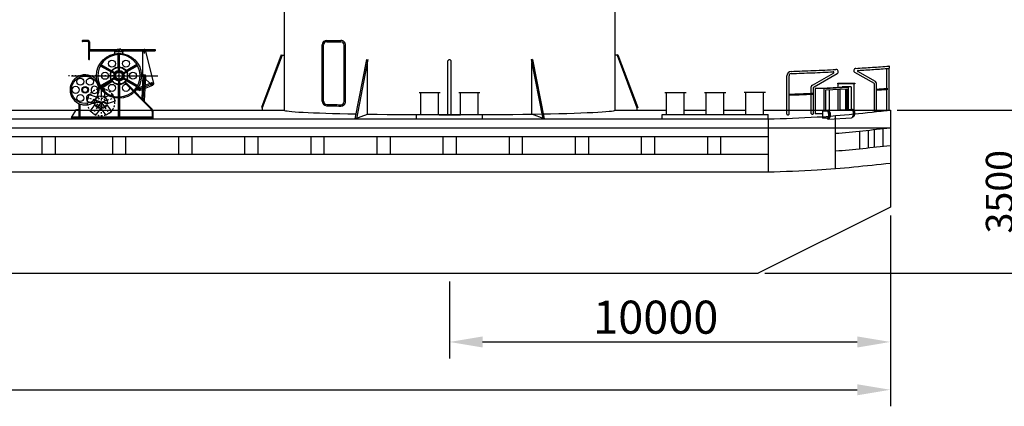
# Model space of a CAD drawing. Extents: x 93086 to 198869, y -12202 to 51773.
# Drawn here: x 164882 to 187220, y 9876 to 18643 of the extents above; entities that cross this region are included whole.
import ezdxf

# ---------------------------------------------------------------- set-up
doc = ezdxf.new("R2010")
doc.units = 0
doc.header["$LTSCALE"] = 30
doc.header["$MEASUREMENT"] = 0
for name, pattern in [('CENTER', [50.8, 31.75, -6.35, 6.35, -6.35]), ('CENTER1', [10, 6.25, -1.25, 1.25, -1.25]), ('CENTER2', [28.575, 19.05, -3.175, 3.175, -3.175]), ('DASHED1', [2.5, 1.25, -1.25]), ('DOT', [2.5, 0.625, -1.875])]:
    doc.linetypes.add(name, pattern=pattern)
for name, color, linetype in [('CRANE', 7, 'CONTINUOUS'), ('DIM', 7, 'CONTINUOUS'), ('OBJECT', 7, 'CONTINUOUS')]:
    doc.layers.add(name, color=color, linetype=linetype)
doc.dimstyles.new('STANDARD_WS', dxfattribs={"dimtxt": 2.5, "dimasz": 2.5, "dimexe": 1.25, "dimexo": 0.625, "dimtad": 1, "dimdec": 4, "dimdsep": 46, "dimtxsty": 'STANDARD', "dimcen": 2.5, "dimadec": 0, "dimazin": 0, "dimtfac": 1, "dimtdec": 4, "dimtmove": 0, "dimatfit": 3, "dimfxl": 1, "dimtolj": 1, "dimtzin": 0, "dimarcsym": 0})

# ---------------------------------------------------------------- blocks, each defined once
blk = doc.blocks.new('*D10')
at = {"layer": 'DIM', "color": 0, "linetype": 'Continuous', "lineweight": -2, "ltscale": 100}
for p, q in [((184634, 14205), (184634, 10960)), ((174634, 12705), (174634, 10960)), ((175384, 11335), (183884, 11335))]:
    blk.add_line(p, q, dxfattribs=at)
at = {"layer": 'DIM', "color": 0, "linetype": 'Continuous', "ltscale": 100}
for points in [[(175384, 11460), (175384, 11210), (174634, 11335)], [(183884, 11460), (183884, 11210), (184634, 11335)]]:
    blk.add_solid(points, dxfattribs=at)
at = {"layer": 'DIM', "color": 0, "linetype": 'Continuous', "ltscale": 100, "insert": (179312, 11897), "char_height": 750, "attachment_point": 5}
blk.add_mtext('\\A1;10000', dxfattribs=at)
blk = doc.blocks.new('*D14')
at = {"layer": 'DIM', "color": 0, "linetype": 'Continuous', "lineweight": -2, "ltscale": 100}
for p, q in [((184634, 14205), (184634, 9876)), ((126134, 13655), (126134, 9876)), ((126884, 10251), (183884, 10251))]:
    blk.add_line(p, q, dxfattribs=at)
at = {"layer": 'DIM', "color": 0, "linetype": 'Continuous', "ltscale": 100}
for points in [[(126884, 10376), (126884, 10126), (126134, 10251)], [(183884, 10376), (183884, 10126), (184634, 10251)]]:
    blk.add_solid(points, dxfattribs=at)
at = {"layer": 'DIM', "color": 0, "linetype": 'Continuous', "ltscale": 100, "insert": (155767, 10814), "char_height": 750, "attachment_point": 5}
blk.add_mtext('\\A1;58500', dxfattribs=at)
blk = doc.blocks.new('*D32')
at = {"layer": 'DIM', "color": 0, "linetype": 'Continuous', "lineweight": -2, "ltscale": 100}
for p, q in [((184790, 16592), (187894, 16592)), ((187581, 15967), (187581, 13517)), ((181790, 12892), (187894, 12892))]:
    blk.add_line(p, q, dxfattribs=at)
at = {"layer": 'DIM', "color": 0, "linetype": 'Continuous', "ltscale": 100}
for points in [[(187477, 15967), (187686, 15967), (187581, 16592)], [(187477, 13517), (187686, 13517), (187581, 12892)]]:
    blk.add_solid(points, dxfattribs=at)
at = {"layer": 'DIM', "color": 0, "linetype": 'Continuous', "ltscale": 100, "insert": (187113, 14742), "char_height": 625, "attachment_point": 5, "rotation": 90}
blk.add_mtext('\\A1;3500', dxfattribs=at)

msp = doc.modelspace()

# ---------------------------------------------------------------- linework, layer by layer
at = {"layer": 'CRANE', "linetype": 'Continuous', "ltscale": 100}
for p, q in [((170884, 19042.16), (170883.99, 16592.16)), ((178384, 19042.16), (178383.99, 16592.16)), ((170383.99, 16642.2), (170383.99, 16592.16)), ((178883.99, 16642.14), (178883.99, 16592.1))]:
    msp.add_line(p, q, dxfattribs=at)
at = {"layer": 'OBJECT', "color": 7, "linetype": 'Continuous'}
for p, q in [((166436.25, 18168.52), (166306.25, 18168.52)), ((166436.25, 18168.52), (166306.25, 18168.52)), ((166431.25, 18148.52), (166306.25, 18148.52)), ((166431.25, 18148.52), (166306.25, 18148.52)), ((166446.25, 18133.52), (166446.25, 17748.52)), ((166446.25, 18133.52), (166446.25, 17748.52)), ((166466.25, 18138.52), (166466.25, 17968.52)), ((166466.25, 18138.52), (166466.25, 17968.52)), ((166466.25, 17968.52), (167088.55, 17968.52)), ((166466.25, 17953.53), (166466.25, 17968.52)), ((166466.25, 17953.53), (166466.25, 17968.52)), ((166466.25, 17953.53), (166466.25, 17938.52)), ((166466.25, 17953.53), (166466.25, 17938.52)), ((166466.25, 17938.52), (167086.25, 17938.52)), ((166466.25, 17748.52), (166466.25, 17938.52)), ((166466.25, 17748.52), (166466.25, 17938.52)), ((167183.94, 17968.52), (167952.15, 17968.52)), ((167186.25, 17938.52), (167952.15, 17938.52)), ((167952.15, 17968.52), (167952.15, 17938.52)), ((167952.15, 17968.52), (167952.15, 17938.52)), ((167119, 17571.67), (167119, 17852)), ((167133.99, 17852.23), (167133.99, 16892.23)), ((167133.99, 17852.23), (167133.99, 16892.23)), ((167149, 17571.67), (167149, 17852)), ((166710.81, 17599.24), (166953.78, 17458.96)), ((166718.3, 17612.23), (166994, 17453.06)), ((166718.3, 17612.23), (166994, 17453.06)), ((166725.81, 17625.22), (166968.78, 17484.95)), ((167549.7, 17612.23), (167274, 17453.06)), ((167549.7, 17612.23), (167274, 17453.06)), ((167542.19, 17625.22), (167299.21, 17484.94)), ((167557.19, 17599.24), (167314.21, 17458.95)), ((166710.81, 17145.23), (166953.78, 17285.5)), ((166994, 17291.41), (166718.3, 17132.23)), ((166994, 17291.41), (166718.3, 17132.23)), ((166725.81, 17119.24), (166968.78, 17259.52)), ((167054, 17372.23), (166994, 17372.23)), ((167054, 17372.23), (166994, 17372.23)), ((167214, 17372.23), (167274, 17372.23)), ((167214, 17372.23), (167274, 17372.23)), ((167274, 17291.41), (167549.7, 17132.23)), ((167274, 17291.41), (167549.7, 17132.23)), ((167542.19, 17119.24), (167299.22, 17259.53)), ((167557.19, 17145.23), (167314.21, 17285.51)), ((166726.25, 17082.24), (166646.25, 17082.24)), ((166646.25, 17082.24), (166646.25, 16893.18)), ((166726.25, 17082.24), (166646.25, 17082.24)), ((166646.25, 17082.24), (166646.25, 16893.18)), ((166726.25, 17082.24), (166806.25, 17082.24)), ((166726.25, 17082.24), (166806.25, 17082.24)), ((166806.25, 17082.24), (166806.25, 16893.18)), ((166806.25, 17082.24), (166806.25, 16893.18)), ((167119, 17172.79), (167119, 16422.24)), ((167149, 17172.79), (167149, 16422.24)), ((166431.43, 16868.03), (166406.71, 16791.95)), ((166431.43, 16868.03), (166406.71, 16791.95)), ((166406.71, 16791.95), (166586.52, 16733.53)), ((166406.71, 16791.95), (166586.52, 16733.53)), ((166431.43, 16868.03), (166456.15, 16944.12)), ((166431.43, 16868.03), (166456.15, 16944.12)), ((166456.15, 16944.12), (166635.96, 16885.69)), ((166456.15, 16944.12), (166635.96, 16885.69)), ((166996.36, 16944.12), (166816.55, 16885.69)), ((166996.36, 16944.12), (166816.55, 16885.69)), ((167045.8, 16791.95), (166865.99, 16733.53)), ((167045.8, 16791.95), (166865.99, 16733.53)), ((167021.07, 16868.03), (166996.36, 16944.12)), ((167021.07, 16868.03), (166996.36, 16944.12)), ((167021.07, 16868.03), (167045.8, 16791.95)), ((167021.07, 16868.03), (167045.8, 16791.95)), ((166479.32, 16568.47), (166590.45, 16721.42)), ((166479.32, 16568.47), (166590.45, 16721.42)), ((166544.04, 16521.45), (166479.32, 16568.47)), ((166544.04, 16521.45), (166479.32, 16568.47)), ((166608.76, 16474.42), (166719.89, 16627.38)), ((166608.76, 16474.42), (166719.89, 16627.38)), ((166843.74, 16474.42), (166732.61, 16627.38)), ((166843.74, 16474.42), (166732.61, 16627.38)), ((166973.18, 16568.47), (166862.06, 16721.42)), ((166973.18, 16568.47), (166862.06, 16721.42)), ((166908.46, 16521.45), (166973.18, 16568.47)), ((166908.46, 16521.45), (166973.18, 16568.47)), ((166059.37, 16422.24), (166059.37, 16392.24)), ((167556, 16422.24), (166185.99, 16422.24)), ((167556, 16422.24), (166185.99, 16422.24)), ((166185.99, 16422.24), (166185.99, 16392.24)), ((166185.99, 16422.24), (166185.99, 16392.24)), ((166346, 16392.24), (166346, 16422.24)), ((166346, 16392.24), (166346, 16422.24)), ((166544.04, 16521.45), (166608.76, 16474.42)), ((166544.04, 16521.45), (166608.76, 16474.42)), ((166556, 16392.24), (166556, 16422.24)), ((166556, 16392.24), (166556, 16422.24)), ((166715.99, 16392.24), (166715.99, 16422.24)), ((166715.99, 16392.24), (166715.99, 16422.24)), ((166908.46, 16521.45), (166843.74, 16474.42)), ((166908.46, 16521.45), (166843.74, 16474.42)), ((167396, 16422.24), (167556, 16422.24)), ((167396, 16422.24), (167396, 16392.24)), ((167396, 16422.24), (167556, 16422.24)), ((167396, 16422.24), (167396, 16392.24)), ((167556, 16424.11), (167556, 16392.24)), ((167556, 16424.11), (167556, 16392.24)), ((167743.99, 16422.24), (167743.99, 16392.23)), ((167743.99, 16422.24), (167903.99, 16422.24)), ((167743.99, 16422.24), (167743.99, 16392.23)), ((167743.99, 16422.24), (167903.99, 16422.24)), ((167903.99, 16424.11), (167903.99, 16392.23)), ((167903.99, 16424.11), (167903.99, 16392.23))]:
    msp.add_line(p, q, dxfattribs=at)
at = {"layer": 'OBJECT', "linetype": 'Continuous', "ltscale": 200}
for p, q in [((167036.82, 17917.96), (167115.71, 17978.61)), ((167043.42, 17883.61), (167036.82, 17917.96)), ((167036.82, 17917.96), (167231.18, 17917.96)), ((167134, 17872.23), (167134, 17892.23)), ((167231.18, 17917.96), (167152.28, 17978.61)), ((167224.58, 17883.61), (167231.18, 17917.96)), ((167676.59, 17372.23), (167676.59, 17932.21)), ((167705.88, 17951.23), (167705.88, 17877.23)), ((167733.16, 17926.27), (167918.48, 17196.59)), ((167025.07, 17423.57), (166964.45, 17458.57)), ((167035.07, 17440.89), (166974.45, 17475.89)), ((167123.99, 17492.23), (167123.99, 17562.23)), ((167133.99, 17492.23), (167133.99, 17562.23)), ((167143.99, 17492.23), (167143.99, 17562.23)), ((167232.92, 17440.89), (167293.54, 17475.89)), ((167242.92, 17423.57), (167303.54, 17458.57)), ((167025.07, 17320.89), (166964.45, 17285.89)), ((167035.07, 17303.57), (166974.45, 17268.57)), ((167123.99, 17252.23), (167123.99, 17182.23)), ((167143.99, 17252.23), (167143.99, 17182.23)), ((167232.92, 17303.57), (167293.54, 17268.57)), ((167242.92, 17320.89), (167303.54, 17285.89)), ((167576.32, 17095.68), (167878.21, 17217.04)), ((167676.59, 17372.23), (167649.62, 16856.6)), ((167706.59, 17372.23), (167678.16, 16828.06)), ((167685.37, 17351.03), (167868.18, 17168.01)), ((167736.59, 17372.23), (167706.71, 16799.51)), ((167587.51, 17067.84), (167889.4, 17189.21)), ((167598.7, 17040.01), (167900.59, 17161.37))]:
    msp.add_line(p, q, dxfattribs=at)
at = {"layer": 'OBJECT', "linetype": 'Continuous', "ltscale": 100}
for p, q in [((171743.84, 16798.06), (171743.84, 18072.46)), ((171773.84, 16798.06), (171773.84, 18072.46)), ((172242.87, 16789.35), (172242.87, 18063.98)), ((172272.87, 16789.35), (172272.87, 18063.98)), ((170815.27, 17849.21), (170365.26, 16649.22)), ((170834, 17842.19), (170383.99, 16642.2)), ((170815.27, 17849.21), (170834, 17842.19)), ((170834, 17842.19), (170884, 17842.19)), ((172750.51, 17742.17), (172487.52, 16392.18)), ((172782.99, 17742.17), (172519.99, 16392.18)), ((172750.51, 17742.17), (172781.8, 17736.07)), ((172769.99, 16502.44), (172770, 17675.47)), ((174626.49, 17742.16), (174596.49, 17712.16)), ((174596.49, 16492.16), (174596.49, 17712.16)), ((174626.49, 17742.16), (174641.49, 17742.16)), ((174641.49, 17742.16), (174671.49, 17712.16)), ((174671.49, 16492.16), (174671.49, 17712.16)), ((176485, 17742.13), (176747.97, 16392.14)), ((176517.47, 17742.13), (176486.18, 17736.04)), ((176497.97, 16502.4), (176497.99, 17675.44)), ((176517.47, 17742.13), (176780.44, 16392.14)), ((178434, 17842.14), (178383.99, 17842.14)), ((178452.72, 17849.16), (178434, 17842.14)), ((178434, 17842.14), (178883.99, 16642.14)), ((178452.72, 17849.16), (178902.72, 16649.16)), ((182866.53, 17160.57), (183347.73, 17433.19)), ((184272.78, 17195.71), (183829.86, 17446.17)), ((184297.39, 17239.24), (183898.63, 17464.72)), ((184553.99, 17084.11), (184553.99, 17536.06)), ((184603.99, 16592.06), (184603.99, 17539.71)), ((166057.71, 17372.24), (168014.07, 17372.22)), ((166969.31, 17258.74), (166712.75, 17081.94)), ((166980.66, 17242.28), (166747.38, 17081.51)), ((167261.27, 17216.67), (167862.02, 16615.91)), ((167275.41, 17230.81), (167882.02, 16624.19)), ((182285.26, 16497.93), (182285.26, 17371.11)), ((182335.26, 16497.93), (182335.26, 17371.11)), ((182903.86, 17124.25), (183427.58, 17420.96)), ((183441.99, 17192.06), (183441.99, 17206.06)), ((183441.99, 17206.06), (183825.99, 17206.06)), ((183825.99, 17206.06), (183825.99, 17192.06)), ((173943.99, 16992.16), (174423.99, 16992.16)), ((173983.99, 16492.16), (173983.99, 16992.16)), ((174383.99, 16492.16), (174383.99, 16992.16)), ((174843.99, 16992.15), (175323.99, 16992.15)), ((174883.99, 16492.15), (174883.99, 16992.15)), ((175283.99, 16492.15), (175283.99, 16992.15)), ((179519.01, 16992.11), (179999.01, 16992.11)), ((179559, 16492.11), (179559.01, 16992.11)), ((179959, 16492.11), (179959.01, 16992.11)), ((180419.01, 16992.1), (180899.01, 16992.1)), ((180459, 16492.1), (180459.01, 16992.1)), ((180859, 16492.1), (180859.01, 16992.1)), ((181798.99, 16992.11), (181318.99, 16992.11)), ((181358.99, 16492.11), (181358.99, 16992.11)), ((181758.99, 16492.11), (181758.99, 16992.11)), ((182841.18, 16973.72), (182841.18, 17117.06)), ((182891.18, 16512.68), (182891.18, 17102.49)), ((182926.13, 17082.52), (183470.85, 17114.11)), ((182926.13, 17082.52), (182926.13, 16506.49)), ((183134.69, 17082.52), (182926.13, 17082.52)), ((183134.69, 17082.52), (183679.41, 17114.11)), ((183134.69, 16568.8), (183134.69, 17082.52)), ((183169.69, 17049.49), (183644.41, 17077.02)), ((183169.69, 16568.8), (183169.69, 17049.49)), ((183244.53, 17053.83), (183244.53, 16588.05)), ((183633.99, 17192.06), (183441.99, 17192.06)), ((183453.99, 17113.13), (183453.99, 17192.06)), ((183453.99, 16600.19), (183453.99, 17065.98)), ((183470.85, 17114.11), (183679.41, 17114.11)), ((183491.5, 17068.15), (183491.5, 16602.37)), ((183748.12, 17118.09), (183539.55, 17118.09)), ((183539.55, 17118.09), (183539.55, 17114.11)), ((183616.18, 17075.38), (183616.18, 16609.6)), ((183825.99, 17192.06), (183633.99, 17192.06)), ((183644.41, 17077.02), (183644.41, 16611.24)), ((183679.41, 17114.11), (183679.41, 16613.27)), ((183748.12, 17118.09), (183748.12, 16617.25)), ((183813.99, 16592.07), (183813.99, 17192.06)), ((184272.78, 16591.33), (184272.78, 17195.71)), ((184322.78, 16591.33), (184322.78, 17195.71)), ((184553.99, 16592.06), (184553.99, 17064.06)), ((182841.18, 16512.68), (182841.18, 16953.71)), ((160083.99, 16592.29), (170883.99, 16592.19)), ((166059.37, 16422.24), (166167.52, 16609.58)), ((166167.52, 16609.58), (166224.67, 16609.58)), ((166224.67, 16740.89), (166224.67, 16442.24)), ((166244.67, 16732.57), (166244.67, 16442.24)), ((167883.99, 16562.87), (167883.99, 16422.24)), ((167903.99, 16571.16), (167903.99, 16424.11)), ((170365.26, 16649.22), (170383.99, 16642.2)), ((178383.99, 16592.12), (179559, 16592.11)), ((178902.72, 16649.16), (178883.99, 16642.14)), ((179959, 16592.11), (180459, 16592.1)), ((180859, 16592.1), (181358.99, 16592.09)), ((181758.99, 16592.09), (184633.99, 16592.06)), ((183224.62, 16568.8), (183093.49, 16568.8)), ((183093.49, 16568.8), (183093.49, 16409.42)), ((183233.29, 16587.4), (183747.76, 16617.23)), ((183795.85, 16602.03), (183776.81, 16602.03)), ((126133.99, 16392.61), (181859, 16392.09)), ((166057.71, 16422.24), (167903.99, 16422.22)), ((166070.91, 16442.24), (167119, 16442.23)), ((167149, 16442.23), (167883.99, 16442.22)), ((172487.52, 16392.18), (172769.99, 16502.44)), ((173883.99, 16492.16), (175383.99, 16492.15)), ((173883.99, 16392.16), (173883.99, 16492.16)), ((173883.99, 16392.16), (175383.99, 16392.15)), ((175383.99, 16392.15), (175383.99, 16492.15)), ((176780.44, 16392.14), (176497.97, 16502.4)), ((179459, 16492.11), (181858.99, 16492.09)), ((179459, 16392.11), (179459, 16492.11)), ((179459, 16392.11), (180959, 16392.1)), ((180959, 16392.1), (181858.99, 16392.11)), ((181858.99, 16392.11), (181858.99, 16492.11)), ((181859, 16392.09), (181859, 15192.09)), ((183093.49, 16506.49), (182926.13, 16506.49)), ((183224.62, 16409.42), (183093.49, 16409.42)), ((183231.46, 16390.3), (183750.74, 16417.93)), ((183383.99, 16466.69), (183383.98, 15266.69)), ((183795.84, 16442.64), (183783.43, 16442.64)), ((184633.99, 16392.06), (184633.98, 14392.06)), ((126133.99, 16192.61), (184633.99, 16192.06)), ((183939.21, 15718.03), (183939.21, 16118.03)), ((184139.21, 15738.66), (184139.21, 16138.66)), ((184271.22, 15752.67), (184271.22, 16152.67)), ((184471.22, 15774.29), (184471.22, 16174.29)), ((128134, 15992.59), (181859, 15992.09)), ((165383.99, 15992.24), (165383.98, 15592.24)), ((165683.99, 15992.24), (165683.98, 15592.24)), ((166983.99, 15992.23), (166983.98, 15592.23)), ((167283.99, 15992.23), (167283.98, 15592.23)), ((168483.99, 15992.21), (168483.98, 15592.21)), ((168783.99, 15992.21), (168783.98, 15592.21)), ((169983.99, 15992.2), (169983.98, 15592.2)), ((170283.99, 15992.2), (170283.98, 15592.2)), ((171483.99, 15992.19), (171483.98, 15592.19)), ((171783.99, 15992.18), (171783.98, 15592.18)), ((172983.99, 15992.17), (172983.98, 15592.17)), ((173283.99, 15992.17), (173283.98, 15592.17)), ((174483.99, 15992.16), (174483.98, 15592.16)), ((174783.99, 15992.16), (174783.98, 15592.16)), ((175983.99, 15992.14), (175983.98, 15592.14)), ((176283.99, 15992.14), (176283.98, 15592.14)), ((177483.99, 15992.13), (177483.98, 15592.13)), ((177783.99, 15992.13), (177783.98, 15592.13)), ((178983.99, 15992.12), (178983.98, 15592.12)), ((179283.99, 15992.11), (179283.98, 15592.11)), ((180483.99, 15992.1), (180483.98, 15592.1)), ((180783.99, 15992.1), (180783.98, 15592.1)), ((128134, 15592.59), (181859, 15592.09)), ((126133.98, 15192.61), (181859, 15192.09)), ((184633.99, 14392.06), (181633.98, 12892.09)), ((127933.98, 12892.59), (181633.98, 12892.09))]:
    msp.add_line(p, q, dxfattribs=at)
at = {"layer": 'OBJECT', "color": 7, "linetype": 'DOT'}
for p, q in [((167133.99, 17372.23), (165947.18, 17372.23)), ((167133.99, 17372.23), (165947.18, 17372.23)), ((167133.99, 17372.23), (165947.2, 17372.23)), ((167133.99, 17372.23), (165947.2, 17372.23)), ((167396, 16392.24), (167396, 16422.24)), ((167396, 16392.24), (167396, 16422.24)), ((167556, 16392.24), (167556, 16422.24)), ((167556, 16392.24), (167556, 16422.24)), ((167743.99, 16392.23), (167743.99, 16422.24)), ((167743.99, 16392.23), (167743.99, 16422.24)), ((167903.99, 16392.23), (167903.99, 16422.24)), ((167903.99, 16392.23), (167903.99, 16422.24))]:
    msp.add_line(p, q, dxfattribs=at)
at = {"layer": 'OBJECT', "color": 7, "linetype": 'CENTER1'}
for p, q in [((166726.25, 17072.23), (166726.25, 16517.33)), ((166726.25, 16772.24), (166431.43, 16868.03)), ((166726.25, 16772.24), (166431.43, 16868.03)), ((166726.25, 16772.24), (166544.04, 16521.45)), ((166726.25, 16772.24), (166544.04, 16521.45)), ((166726.25, 16772.24), (167021.07, 16868.03)), ((166726.25, 16772.24), (167021.07, 16868.03)), ((166726.25, 16772.24), (166908.46, 16521.45)), ((166726.25, 16772.24), (166908.46, 16521.45))]:
    msp.add_line(p, q, dxfattribs=at)
at = {"layer": 'OBJECT', "color": 7, "linetype": 'CENTER2'}
msp.add_line((166531.25, 16772.24), (166808.7, 16772.24), dxfattribs=at)
msp.add_line((166531.25, 16772.24), (166808.7, 16772.24), dxfattribs=at)
at = {"layer": 'OBJECT'}
for p, q in [((182334.08, 16592.06), (182841.18, 16592.06)), ((182891.18, 16592.06), (182926.13, 16592.06)), ((184256.34, 16592.06), (184272.78, 16592.06)), ((184322.78, 16592.06), (184633.99, 16592.06)), ((184633.99, 16592.06), (184633.99, 14942.06))]:
    msp.add_line(p, q, dxfattribs=at)
at = {"layer": 'OBJECT', "color": 7, "linetype": 'Continuous'}
for centre, radius in [((167133.99, 17372.23), 510), ((167133.99, 17372.23), 80), ((167133.99, 17372.23), 80), ((166726.25, 16772.24), 145), ((166726.25, 16772.24), 145)]:
    msp.add_circle(centre, radius, dxfattribs=at)
at = {"layer": 'OBJECT', "linetype": 'Continuous', "ltscale": 200}
for centre, radius in [((167134, 17954.82), 30), ((167134, 17952.75), 15), ((167705.88, 17938.74), 30), ((167705.88, 17938.74), 15), ((167133.99, 17372.23), 200), ((167133.99, 17372.23), 190), ((167133.99, 17372.23), 120), ((167133.99, 17372.23), 100), ((167706.59, 17372.23), 30), ((167706.59, 17372.23), 15), ((167889.4, 17189.21), 30), ((167889.4, 17189.21), 15), ((167587.51, 17067.84), 30), ((167587.51, 17067.84), 15)]:
    msp.add_circle(centre, radius, dxfattribs=at)
at = {"layer": 'OBJECT', "linetype": 'Continuous', "ltscale": 100}
for centre, radius in [((166974.53, 17646.27), 80), ((167291.58, 17647.35), 80), ((166816.94, 17371.15), 80), ((167451.05, 17373.31), 80), ((166365.99, 17052.24), 308.28), ((166258.5, 17238.42), 80), ((166473.48, 17238.41), 80), ((166151.01, 17052.24), 80), ((166365.99, 17052.24), 75), ((166365.99, 17052.24), 60), ((166976.4, 17097.11), 80), ((167293.46, 17098.2), 80), ((166258.5, 16866.06), 80)]:
    msp.add_circle(centre, radius, dxfattribs=at)
at = {"layer": 'OBJECT', "color": 7, "linetype": 'DASHED1'}
for radius in [310, 310, 130, 130, 95, 95]:
    msp.add_circle((166726.25, 16772.24), radius, dxfattribs=at)
at = {"layer": 'OBJECT', "color": 7, "linetype": 'Continuous'}
for centre, radius, start, end in [((166306.25, 18158.52), 10, 90, 270), ((166306.25, 18158.52), 10, 90, 270), ((166431.25, 18133.52), 15, 0, 90), ((166431.25, 18133.52), 15, 0, 90), ((166436.25, 18138.52), 30, 0, 90), ((166436.25, 18138.52), 30, 0, 90), ((166456.25, 17748.52), 10, 180, 0), ((166456.25, 17748.52), 10, 180, 0), ((167133.99, 17372.23), 480, 216.959746, 214.571731)]:
    msp.add_arc(centre, radius, start, end, dxfattribs=at)
at = {"layer": 'OBJECT', "linetype": 'Continuous', "ltscale": 100}
for centre, radius, start, end in [((171848.79, 18069.28), 105, 89.664698, 177.900454), ((171848.79, 18069.28), 75, 89.664698, 177.900454), ((172167.92, 18066.3), 75, 357.900454, 89.286384), ((172167.92, 18066.3), 105, 357.900454, 89.286384), ((182385.26, 17371.11), 100, 91.910458, 180), ((183340.34, 17446.24), 15, 299.533819, 92.898213), ((183402.93, 17464.47), 50, 299.533819, 92.963702), ((183854.47, 17489.69), 50, 93.430554, 240.514167), ((183906.01, 17477.78), 15, 93.482918, 240.514167), ((166365.99, 17052.24), 341.92, 4.928654, 298.59143), ((182385.26, 17371.11), 50, 91.910458, 180), ((184272.78, 17195.71), 50, 0, 60.514167), ((166580.97, 17052.24), 80, 16.217921, 324.686674), ((182891.18, 17117.06), 50, 119.533819, 180), ((182916.18, 17102.49), 25, 119.533819, 180), ((166473.48, 16866.06), 80, 41.42616, 226.42516), ((171848.84, 16798.06), 105, 179.999867, 268.235622), ((171848.84, 16798.06), 75, 179.999867, 268.235622), ((172167.87, 16789.35), 105, 268.613936, 359.999867), ((172167.87, 16789.35), 75, 268.613936, 359.999867), ((167808.99, 16562.87), 75, 359.9996, 44.999533), ((167828.99, 16571.16), 75, 359.9996, 44.999533)]:
    msp.add_arc(centre, radius, start, end, dxfattribs=at)
at = {"layer": 'OBJECT', "linetype": 'Continuous', "ltscale": 200}
for centre, start, end in [((167705.88, 17938.74), 13.948311, 180), ((167889.4, 17189.21), 232.616325, 13.948311)]:
    msp.add_arc(centre, 30, start, end, dxfattribs=at)
at = {"layer": 'OBJECT', "linetype": 'CENTER', "ltscale": 100}
for centre, radius, start, end in [((180533.29, 72892.48), 55452.25, 271.910458, 272.963702), ((180533.29, 72892.48), 55502.25, 271.910458, 272.898213), ((180533.29, 72892.48), 55452.25, 273.430554, 274.206022), ((180533.29, 72892.48), 55502.25, 273.482918, 274.206022), ((180533.29, 72420.49), 55482.25, 273.916413, 274.179379), ((180533.29, 72420.49), 55502.25, 273.914999, 274.178624), ((180484.95, 72405.92), 55482.25, 271.910458, 272.458822), ((180484.95, 72405.92), 55502.25, 271.910458, 272.457935), ((180533.29, 71892.48), 55452.25, 273.85543, 274.240903)]:
    msp.add_arc(centre, radius, start, end, dxfattribs=at)
at = {"layer": 'OBJECT', "linetype": 'Continuous', "ltscale": 100}
for centre, major_axis, ratio, start_param, end_param in [((184602.15, 17564.64), (-1.83, 24.93), 0.57112166, 3.14159265, 6.28318531), ((174633.99, 16592.17), (-3750, 0.02), 0.02758081, 0, 0.96862924), ((174633.99, 16592.17), (-3750, 0.02), 0.02758081, 1.05058375, 3.1412552), ((183224.62, 16489.11), (0, 99.69), 0.5189397, 2.49706413, 6.92771388), ((183749.31, 16517.58), (0, 99.69), 0.5189397, 3.1692001, 6.31327036), ((184297.78, 16591.33), (25, 0), 0.49322607, 3.14159265, 6.28318531), ((182310.26, 16497.93), (25, 0), 0.49322607, 3.14159265, 6.28318531), ((182866.18, 16512.68), (25, 0), 0.49322607, 3.14159265, 6.28318531)]:
    msp.add_ellipse(centre, major_axis=major_axis, ratio=ratio, start_param=start_param, end_param=end_param, dxfattribs=at)
for points, knots in [([(171849.23, 18144.28), (171916.62, 18143.88), (171987.1, 18143.3), (172095.92, 18142.16), (172132.07, 18141.75), (172168.85, 18141.29)], [0.730315111, 0.730315111, 0.730315111, 0.730315111, 0.811496584, 0.811496584, 0.850767372, 0.850767372, 0.850767372, 0.850767372]), ([(171849.4, 18174.28), (171894.89, 18174.01), (171941.79, 18173.66), (172047.88, 18172.7), (172107.66, 18172.05), (172169.23, 18171.29)], [0.730315111, 0.730315111, 0.730315111, 0.730315111, 0.785076116, 0.785076116, 0.850767372, 0.850767372, 0.850767372, 0.850767372]), ([(171845.61, 16693.11), (171891.08, 16691.71), (171937.96, 16690.34), (172044.01, 16687.41), (172103.77, 16685.87), (172165.33, 16684.38)], [0.730315111, 0.730315111, 0.730315111, 0.730315111, 0.785076116, 0.785076116, 0.850767372, 0.850767372, 0.850767372, 0.850767372]), ([(171846.53, 16723.1), (171913.89, 16721.02), (171984.35, 16719.02), (172093.14, 16716.17), (172129.27, 16715.26), (172166.05, 16714.37)], [0.730315111, 0.730315111, 0.730315111, 0.730315111, 0.811496584, 0.811496584, 0.850767372, 0.850767372, 0.850767372, 0.850767372]), ([(181859, 16392.09), (182230.74, 16403.13), (183158.35, 16430.68), (184081.06, 16531.59), (184633.99, 16592.06)], [0, 0, 0, 0, 1115.33784029, 2783.11468959, 2783.11468959, 2783.11468959, 2783.11468959]), ([(183205.43, 16409.42), (183205.44, 16409.42), (183205.45, 16409.42), (183205.94, 16409.42), (183206.42, 16409.47), (183207.5, 16409.7), (183208.1, 16409.88), (183209.48, 16410.48), (183210.26, 16410.89), (183211.99, 16412.02), (183212.93, 16412.73), (183214.92, 16414.53), (183215.98, 16415.6), (183218.13, 16418.11), (183219.23, 16419.55), (183221.96, 16423.58), (183223.58, 16426.38), (183226.66, 16432.68), (183228.12, 16436.18), (183230.77, 16443.73), (183231.95, 16447.78), (183233.99, 16456.31), (183234.84, 16460.78), (183236.16, 16469.98), (183236.63, 16474.72), (183237.27, 16486), (183237.26, 16492.58), (183236.5, 16505.56), (183235.75, 16511.95), (183233.58, 16524.13), (183232.15, 16529.93), (183229.07, 16539.58), (183227.51, 16543.59), (183224.16, 16550.8), (183222.37, 16553.99), (183219.14, 16558.84), (183217.71, 16560.67), (183214.95, 16563.72), (183213.62, 16564.93), (183211.44, 16566.6), (183210.55, 16567.17), (183208.96, 16568), (183208.26, 16568.28), (183207.02, 16568.65), (183206.49, 16568.74), (183205.8, 16568.8), (183205.62, 16568.8), (183205.44, 16568.8)], [3.14135947, 3.14135947, 3.14135947, 3.14135947, 3.14343694, 3.14343694, 3.25199651, 3.25199651, 3.36055608, 3.36055608, 3.46911565, 3.46911565, 3.57767522, 3.57767522, 3.6862348, 3.6862348, 3.79479437, 3.79479437, 3.95674546, 3.95674546, 4.11869654, 4.11869654, 4.28064763, 4.28064763, 4.44259872, 4.44259872, 4.60454981, 4.60454981, 4.82420822, 4.82420822, 5.04386663, 5.04386663, 5.26352504, 5.26352504, 5.44283367, 5.44283367, 5.62214231, 5.62214231, 5.76308217, 5.76308217, 5.90402203, 5.90402203, 6.0166505, 6.0166505, 6.12927897, 6.12927897, 6.24190744, 6.24190744, 6.28318531, 6.28318531, 6.28318531, 6.28318531]), ([(183224.62, 16409.42), (183224.63, 16409.42), (183224.63, 16409.42), (183225.12, 16409.42), (183225.6, 16409.47), (183226.68, 16409.7), (183227.28, 16409.88), (183228.67, 16410.48), (183229.45, 16410.89), (183231.17, 16412.02), (183232.11, 16412.73), (183234.11, 16414.53), (183235.16, 16415.6), (183237.31, 16418.11), (183238.41, 16419.55), (183241.14, 16423.58), (183242.77, 16426.38), (183245.85, 16432.68), (183247.3, 16436.18), (183249.95, 16443.73), (183251.14, 16447.78), (183253.17, 16456.31), (183254.02, 16460.78), (183255.35, 16469.98), (183255.82, 16474.72), (183256.45, 16486), (183256.44, 16492.58), (183255.69, 16505.56), (183254.94, 16511.95), (183252.76, 16524.13), (183251.33, 16529.93), (183248.26, 16539.58), (183246.69, 16543.59), (183243.34, 16550.8), (183241.55, 16553.99), (183238.32, 16558.84), (183236.89, 16560.67), (183234.13, 16563.72), (183232.8, 16564.93), (183230.62, 16566.6), (183229.73, 16567.17), (183228.14, 16568), (183227.44, 16568.28), (183226.21, 16568.65), (183225.67, 16568.74), (183224.98, 16568.8), (183224.8, 16568.8), (183224.62, 16568.8)], [3.14135947, 3.14135947, 3.14135947, 3.14135947, 3.14343694, 3.14343694, 3.25199651, 3.25199651, 3.36055608, 3.36055608, 3.46911565, 3.46911565, 3.57767522, 3.57767522, 3.6862348, 3.6862348, 3.79479437, 3.79479437, 3.95674546, 3.95674546, 4.11869654, 4.11869654, 4.28064763, 4.28064763, 4.44259872, 4.44259872, 4.60454981, 4.60454981, 4.82420822, 4.82420822, 5.04386663, 5.04386663, 5.26352504, 5.26352504, 5.44283367, 5.44283367, 5.62214231, 5.62214231, 5.76308217, 5.76308217, 5.90402203, 5.90402203, 6.0166505, 6.0166505, 6.12927897, 6.12927897, 6.24190744, 6.24190744, 6.28318531, 6.28318531, 6.28318531, 6.28318531]), ([(183786.36, 16448), (183786.99, 16448.63), (183787.63, 16449.32), (183789.36, 16451.33), (183790.46, 16452.77), (183793.19, 16456.8), (183794.81, 16459.6), (183797.89, 16465.91), (183799.35, 16469.4), (183801.99, 16476.95), (183803.18, 16481.01), (183805.22, 16489.53), (183806.07, 16494), (183807.39, 16503.21), (183807.86, 16507.94), (183808.49, 16519.22), (183808.49, 16525.81), (183807.73, 16538.78), (183806.98, 16545.17), (183804.81, 16557.35), (183803.38, 16563.15), (183800.3, 16572.8), (183798.74, 16576.81), (183795.39, 16584.02), (183793.6, 16587.22), (183790.37, 16592.06), (183788.94, 16593.89), (183786.17, 16596.94), (183784.84, 16598.15), (183782.67, 16599.83), (183781.77, 16600.39), (183780.18, 16601.23), (183779.48, 16601.5), (183778.25, 16601.87), (183777.72, 16601.97), (183777.03, 16602.02), (183776.85, 16602.03), (183776.66, 16602.03)], [3.62060471, 3.62060471, 3.62060471, 3.62060471, 3.6862348, 3.6862348, 3.79479437, 3.79479437, 3.95674546, 3.95674546, 4.11869654, 4.11869654, 4.28064763, 4.28064763, 4.44259872, 4.44259872, 4.60454981, 4.60454981, 4.82420822, 4.82420822, 5.04386663, 5.04386663, 5.26352504, 5.26352504, 5.44283367, 5.44283367, 5.62214231, 5.62214231, 5.76308217, 5.76308217, 5.90402203, 5.90402203, 6.0166505, 6.0166505, 6.12927897, 6.12927897, 6.24190744, 6.24190744, 6.28318531, 6.28318531, 6.28318531, 6.28318531]), ([(183795.84, 16442.64), (183795.85, 16442.64), (183795.86, 16442.64), (183796.35, 16442.64), (183796.83, 16442.69), (183797.91, 16442.92), (183798.51, 16443.11), (183799.89, 16443.7), (183800.67, 16444.11), (183802.4, 16445.24), (183803.34, 16445.96), (183805.33, 16447.75), (183806.39, 16448.82), (183808.54, 16451.33), (183809.64, 16452.77), (183812.37, 16456.8), (183813.99, 16459.6), (183817.07, 16465.91), (183818.53, 16469.4), (183821.17, 16476.95), (183822.36, 16481.01), (183824.4, 16489.53), (183825.25, 16494), (183826.57, 16503.21), (183827.04, 16507.94), (183827.68, 16519.22), (183827.67, 16525.81), (183826.91, 16538.78), (183826.16, 16545.17), (183823.99, 16557.35), (183822.56, 16563.15), (183819.48, 16572.8), (183817.92, 16576.81), (183814.57, 16584.02), (183812.78, 16587.22), (183809.55, 16592.06), (183808.12, 16593.89), (183805.35, 16596.94), (183804.03, 16598.15), (183801.85, 16599.83), (183800.96, 16600.39), (183799.36, 16601.23), (183798.66, 16601.5), (183797.43, 16601.87), (183796.9, 16601.97), (183796.21, 16602.02), (183796.03, 16602.03), (183795.85, 16602.03)], [3.14135947, 3.14135947, 3.14135947, 3.14135947, 3.14343694, 3.14343694, 3.25199651, 3.25199651, 3.36055608, 3.36055608, 3.46911565, 3.46911565, 3.57767522, 3.57767522, 3.6862348, 3.6862348, 3.79479437, 3.79479437, 3.95674546, 3.95674546, 4.11869654, 4.11869654, 4.28064763, 4.28064763, 4.44259872, 4.44259872, 4.60454981, 4.60454981, 4.82420822, 4.82420822, 5.04386663, 5.04386663, 5.26352504, 5.26352504, 5.44283367, 5.44283367, 5.62214231, 5.62214231, 5.76308217, 5.76308217, 5.90402203, 5.90402203, 6.0166505, 6.0166505, 6.12927897, 6.12927897, 6.24190744, 6.24190744, 6.28318531, 6.28318531, 6.28318531, 6.28318531]), ([(181859, 15192.09), (182230.74, 15203.13), (183158.35, 15230.68), (184081.06, 15331.59), (184633.99, 15392.06)], [0, 0, 0, 0, 1115.33784029, 2783.11468959, 2783.11468959, 2783.11468959, 2783.11468959])]:
    msp.add_open_spline(points, degree=3, knots=knots, dxfattribs=at)
for points in [[(183383.99, 16066.69), (183801.15, 16100.98), (184217.57, 16146.52), (184633.99, 16192.06)], [(183383.99, 15666.69), (183801.15, 15700.98), (184217.57, 15746.52), (184633.99, 15792.06)]]:
    msp.add_open_spline(points, degree=3, dxfattribs=at)

# ---------------------------------------------------------------- dimensions: what is measured, and where the dimension line sits
at = {"layer": 'DIM', "linetype": 'Continuous', "ltscale": 100}
dim = msp.add_linear_dim(base=(187581.47, 12892.09), p1=(184633.99, 16592.06), p2=(181633.98, 12892.09), angle=90, text='3500', dimstyle='STANDARD_WS', override={"dimscale": 250, "dimdec": 1}, dxfattribs=at)
dim.commit()
dim.dimension.update_dxf_attribs({"geometry": '*D32', "text_midpoint": (187112.72, 14742.08)})
for base, p1, p2, picture, middle in [((184633.98, 10251.3), (126133.98, 13842.61), (184633.98, 14392.06), '*D14', (155766.63, 10251.3)), ((184633.99, 11334.98), (174633.98, 12892.16), (184633.99, 14392.06), '*D10', (179312.13, 11334.98))]:
    dim = msp.add_linear_dim(base=base, p1=p1, p2=p2, dimstyle='STANDARD_WS', override={"dimscale": 300, "dimdec": 1}, dxfattribs=at)
    dim.commit()
    dim.dimension.update_dxf_attribs({"geometry": picture, "text_midpoint": middle, "dimtype": 160})

doc.saveas('drawing.dxf')
